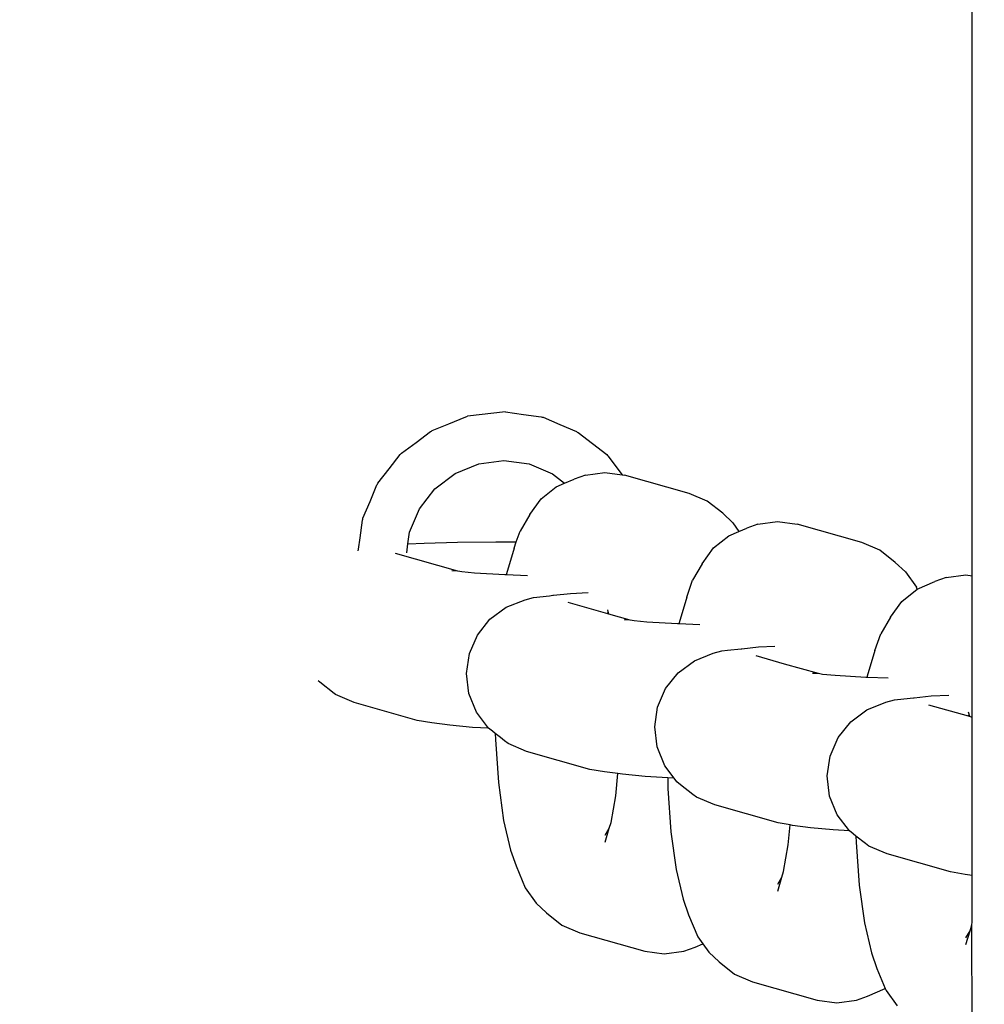
# Model space of a CAD drawing. Units: inches. Extents: x -3 to 747, y 172 to 526.
# Drawn here: x 364 to 367, y 274 to 278 of the extents above; entities that cross this region are included whole.
import ezdxf

# ---------------------------------------------------------------- set-up
doc = ezdxf.new("R2010")
doc.units = ezdxf.units.IN
doc.header["$MEASUREMENT"] = 0
doc.layers.get('0').update_dxf_attribs({"true_color": 0xffffff})
doc.layers.add('element', color=7, linetype='Continuous', true_color=0xcc6600)
doc.layers.add('konstrukcja', color=7, linetype='Continuous', true_color=0xd3d2ce)
doc.layers.add('strefa bezpieczeństwa', color=1, linetype='Continuous')

# ---------------------------------------------------------------- blocks, each defined once
blk = doc.blocks.new('Grupa_6')
at = {"color": 70, "true_color": 0x99ff31}
mesh = blk.add_polyface(dxfattribs=at)
corners = [(0, 7.6918, 2.3239), (0.0979, 26.3099, 2.3239), (0, 25.6918, 2.3239), (0.1132, 7.0264, 2.3239), (0.382, 26.8674, 2.3239), (0.44, 6.4357, 2.3239), (0.8244, 27.3099, 2.3239), (0.9437, 5.9863, 2.3239), (1.382, 27.594, 2.3239), (1.5677, 5.7287, 2.3239), (2, 27.6918, 2.3239), (2.2417, 5.6918, 2.3239), (41.5, 27.6918, 2.3239), (41.5, 5.6918, 2.3239), (41.7611, 5.709, 2.3239), (42.118, 27.594, 2.3239), (42.312, 5.8671, 2.3239), (42.6756, 27.3099, 2.3239), (42.7961, 6.174, 2.3239), (43.118, 26.8674, 2.3239), (43.174, 6.605, 2.3239), (43.4021, 26.3099, 2.3239), (43.4152, 7.125, 2.3239), (43.5, 25.6918, 2.3239), (43.5, 7.6918, 2.3239)]
mesh.append_faces([[corners[k] for k in face] for face in [(0, 1, 2), (23, 22, 24)]], dxfattribs={"vtx0": -1, "color": 70})
mesh.append_faces([[corners[k] for k in face] for face in [(1, 3, 4), (4, 5, 6), (6, 7, 8), (8, 9, 10), (10, 11, 12), (12, 14, 15), (15, 16, 17), (17, 18, 19), (19, 20, 21), (21, 22, 23)]], dxfattribs={"vtx0": -1, "vtx1": -1, "color": 70})
mesh.append_faces([[corners[k] for k in face] for face in [(1, 0, 3), (4, 3, 5), (6, 5, 7), (8, 7, 9), (10, 9, 11), (12, 11, 13), (12, 13, 14), (15, 14, 16), (17, 16, 18), (19, 18, 20), (21, 20, 22)]], dxfattribs={"vtx0": -1, "vtx2": -1, "color": 70})
mesh = blk.add_polyface(dxfattribs=at)
corners = [(0.0979, 26.3099, 5.8239), (0, 7.6918, 5.8239), (0, 25.6918, 5.8239), (0.1132, 7.0264, 5.8239), (0.382, 26.8674, 5.8239), (0.44, 6.4357, 5.8239), (0.8244, 27.3099, 5.8239), (0.9437, 5.9863, 5.8239), (1.382, 27.594, 5.8239), (1.5677, 5.7287, 5.8239), (2, 27.6918, 5.8239), (2.2417, 5.6918, 5.8239), (41.5, 27.6918, 5.8239), (41.5, 5.6918, 5.8239), (41.7611, 5.709, 5.8239), (42.118, 27.594, 5.8239), (42.312, 5.8671, 5.8239), (42.6756, 27.3099, 5.8239), (42.7961, 6.174, 5.8239), (43.118, 26.8674, 5.8239), (43.174, 6.605, 5.8239), (43.4021, 26.3099, 5.8239), (43.4152, 7.125, 5.8239), (43.5, 25.6918, 5.8239), (43.5, 7.6918, 5.8239)]
mesh.append_faces([[corners[k] for k in face] for face in [(0, 1, 2), (22, 23, 24)]], dxfattribs={"vtx0": -1, "color": 70})
mesh.append_faces([[corners[k] for k in face] for face in [(1, 0, 3), (3, 4, 5), (5, 6, 7), (7, 8, 9), (9, 10, 11), (11, 12, 13), (13, 12, 14), (14, 15, 16), (16, 17, 18), (18, 19, 20), (20, 21, 22)]], dxfattribs={"vtx0": -1, "vtx1": -1, "color": 70})
mesh.append_faces([[corners[k] for k in face] for face in [(3, 0, 4), (5, 4, 6), (7, 6, 8), (9, 8, 10), (11, 10, 12), (14, 12, 15), (16, 15, 17), (18, 17, 19), (20, 19, 21), (22, 21, 23)]], dxfattribs={"vtx0": -1, "vtx2": -1, "color": 70})
blk = doc.blocks.new('Grupa_1')
blk.add_blockref('Grupa_6', (0.064, 0))
blk = doc.blocks.new('Grupa_75')
at = {"layer": 'element', "rotation": 89.99999999980213}
blk.add_blockref('Grupa_1', (27.6918, 14.0094, -2.3239), dxfattribs=at)
blk = doc.blocks.new('0503')
for p, q in [((-47.094, -714.05), (-47.094, -345.376)), ((-66.266, -707.314), (-67.822, -707.497)), ((-66.266, -707.314), (-65.531, -707.42)), ((-65.531, -707.42), (-64.795, -707.517)), ((-69.277, -708.077), (-68.587, -707.802)), ((-68.587, -707.802), (-67.901, -707.517)), ((-67.901, -707.517), (-67.86, -707.512)), ((-67.86, -707.512), (-67.822, -707.497)), ((-64.795, -707.517), (-64.757, -707.533)), ((-64.757, -707.533), (-64.717, -707.539)), ((-64.717, -707.539), (-64.034, -707.833)), ((-64.034, -707.833), (-63.348, -708.117)), ((-69.937, -708.569), (-69.348, -708.117)), ((-69.348, -708.117), (-69.31, -708.101)), ((-69.31, -708.101), (-69.277, -708.077)), ((-63.348, -708.117), (-63.315, -708.142)), ((-63.315, -708.142), (-63.278, -708.158)), ((-63.278, -708.158), (-62.695, -708.618)), ((-70.533, -709.013), (-69.937, -708.569)), ((-62.695, -708.618), (-62.105, -709.07)), ((-70.591, -709.07), (-70.558, -709.045)), ((-70.558, -709.045), (-70.533, -709.013)), ((-71.043, -709.66), (-70.591, -709.07)), ((-68.332, -709.84), (-67.365, -709.444)), ((-67.365, -709.444), (-66.329, -709.313)), ((-66.329, -709.313), (-65.295, -709.454)), ((-62.105, -709.07), (-62.08, -709.103)), ((-62.08, -709.103), (-62.048, -709.128)), ((-62.048, -709.128), (-61.604, -709.724)), ((-71.503, -710.243), (-71.043, -709.66)), ((-69.163, -710.471), (-68.332, -709.84)), ((-65.295, -709.454), (-64.332, -709.858)), ((-62.986, -709.91), (-62.181, -709.801)), ((-62.181, -709.801), (-61.471, -709.897)), ((-61.604, -709.724), (-61.471, -709.897)), ((-71.519, -710.28), (-71.503, -710.243)), ((-64.332, -709.858), (-63.836, -710.242)), ((-64.181, -710.389), (-63.836, -710.242)), ((-63.836, -710.242), (-63.444, -710.075)), ((-62.986, -709.91), (-63.444, -710.075)), ((-61.471, -709.897), (-61.376, -709.91)), ((-58.718, -710.666), (-61.376, -709.91)), ((-71.828, -710.999), (-71.544, -710.313)), ((-71.544, -710.313), (-71.519, -710.28)), ((-69.803, -711.297), (-69.163, -710.471)), ((-64.804, -710.887), (-64.181, -710.389)), ((-72.122, -711.682), (-71.828, -710.999)), ((-65.27, -711.536), (-64.804, -710.887)), ((-57.976, -710.981), (-58.718, -710.666)), ((-57.345, -711.483), (-57.976, -710.981)), ((-70.207, -712.26), (-69.803, -711.297)), ((-72.24, -712.496), (-72.144, -711.76)), ((-72.144, -711.76), (-72.128, -711.722)), ((-72.128, -711.722), (-72.122, -711.682)), ((-65.27, -711.536), (-65.669, -712.219)), ((-56.926, -711.877), (-57.345, -711.483)), ((-56.926, -711.877), (-56.676, -712.225)), ((-55.899, -711.924), (-55.095, -711.816)), ((-55.095, -711.816), (-54.29, -711.924)), ((-70.272, -712.738), (-70.207, -712.26)), ((-65.822, -712.66), (-65.669, -712.219)), ((-57.095, -712.403), (-56.676, -712.225)), ((-56.676, -712.225), (-56.358, -712.09)), ((-55.899, -711.924), (-56.358, -712.09)), ((-51.632, -712.68), (-54.29, -711.924)), ((-72.307, -712.952), (-72.24, -712.496)), ((-69.604, -712.702), (-68.234, -712.666)), ((-68.234, -712.666), (-66.668, -712.653)), ((-66.668, -712.653), (-65.822, -712.66)), ((-65.909, -712.909), (-65.822, -712.66)), ((-57.718, -712.901), (-57.095, -712.403)), ((-50.89, -712.996), (-51.632, -712.68)), ((-72.317, -713.024), (-72.307, -712.952)), ((-70.322, -713.102), (-70.272, -712.738)), ((-70.272, -712.738), (-69.604, -712.702)), ((-65.909, -712.909), (-66.224, -713.962)), ((-58.184, -713.551), (-57.718, -712.901)), ((-50.259, -713.497), (-50.89, -712.996)), ((-68.228, -713.857), (-70.783, -713.131)), ((-68.228, -713.857), (-68.475, -713.847)), ((-68.06, -713.886), (-68.228, -713.857)), ((-67.543, -713.935), (-68.06, -713.886)), ((-58.184, -713.551), (-58.583, -714.233)), ((-49.84, -713.891), (-50.259, -713.497)), ((-49.84, -713.891), (-49.388, -714.521)), ((-66.289, -714.011), (-67.543, -713.935)), ((-66.233, -714.013), (-66.289, -714.011)), ((-66.224, -713.962), (-66.233, -714.013)), ((-65.364, -714.047), (-66.233, -714.013)), ((-58.823, -714.923), (-58.583, -714.233)), ((-49.356, -714.597), (-48.628, -714.287)), ((-48.169, -714.122), (-48.628, -714.287)), ((-48.169, -714.122), (-47.365, -714.014)), ((-47.365, -714.014), (-47.094, -714.05)), ((-47.094, -719.865), (-47.094, -714.05)), ((-49.987, -715.099), (-49.356, -714.597)), ((-49.356, -714.597), (-49.388, -714.521)), ((-66.236, -715.34), (-65.462, -715.035)), ((-65.462, -715.035), (-65.111, -714.935)), ((-65.111, -714.935), (-64.461, -714.866)), ((-64.461, -714.866), (-64.323, -714.851)), ((-64.323, -714.851), (-64.295, -714.849)), ((-64.295, -714.849), (-63.601, -714.775)), ((-63.601, -714.775), (-62.876, -714.736)), ((-58.823, -714.923), (-59.138, -715.976)), ((-50.454, -715.748), (-49.987, -715.099)), ((-66.904, -715.834), (-66.236, -715.34)), ((-62.066, -715.609), (-63.697, -715.145)), ((-62.018, -715.623), (-62.061, -715.441)), ((-67.42, -716.483), (-66.904, -715.834)), ((-62.018, -715.623), (-62.066, -715.609)), ((-62.018, -715.623), (-62.063, -715.547)), ((-61.142, -715.871), (-62.018, -715.623)), ((-61.142, -715.871), (-61.389, -715.861)), ((-60.974, -715.901), (-61.142, -715.871)), ((-60.457, -715.95), (-60.974, -715.901)), ((-50.454, -715.748), (-50.852, -716.431)), ((-59.203, -716.026), (-60.457, -715.95)), ((-59.147, -716.028), (-59.203, -716.026)), ((-59.138, -715.976), (-59.147, -716.028)), ((-58.278, -716.062), (-59.147, -716.028)), ((-67.749, -717.242), (-67.42, -716.483)), ((-51.093, -717.121), (-50.852, -716.431)), ((-57.731, -717.232), (-57.38, -717.133)), ((-57.38, -717.133), (-57.149, -717.108)), ((-57.149, -717.108), (-56.592, -717.049)), ((-56.592, -717.049), (-56.565, -717.047)), ((-56.565, -717.047), (-55.871, -716.973)), ((-55.871, -716.973), (-55.199, -716.937)), ((-51.093, -717.121), (-51.408, -718.174)), ((-67.867, -718.061), (-67.749, -717.242)), ((-59.174, -718.031), (-58.506, -717.538)), ((-58.506, -717.538), (-57.731, -717.232)), ((-54.805, -717.673), (-55.967, -717.343)), ((-53.412, -718.069), (-54.805, -717.673)), ((-67.768, -718.883), (-67.867, -718.061)), ((-59.69, -718.68), (-59.174, -718.031)), ((-53.412, -718.069), (-53.659, -718.059)), ((-53.243, -718.098), (-53.412, -718.069)), ((-52.727, -718.147), (-53.243, -718.098)), ((-51.472, -718.223), (-52.727, -718.147)), ((-51.417, -718.225), (-51.472, -718.223)), ((-51.408, -718.174), (-51.417, -718.225)), ((-50.548, -718.259), (-51.417, -718.225)), ((-73.889, -718.422), (-73.96, -718.367)), ((-73.304, -718.88), (-73.889, -718.422)), ((-60.018, -719.44), (-59.69, -718.68)), ((-73.242, -718.928), (-73.304, -718.88)), ((-72.486, -719.248), (-73.242, -718.928)), ((-67.457, -719.652), (-67.768, -718.883)), ((-50.645, -719.247), (-50.294, -719.147)), ((-50.294, -719.147), (-49.645, -719.078)), ((-49.645, -719.078), (-49.506, -719.063)), ((-49.506, -719.063), (-49.479, -719.061)), ((-49.479, -719.061), (-48.785, -718.987)), ((-48.785, -718.987), (-48.06, -718.948)), ((-69.888, -719.987), (-72.486, -719.248)), ((-60.137, -720.259), (-60.018, -719.44)), ((-52.088, -720.046), (-51.42, -719.552)), ((-51.42, -719.552), (-50.645, -719.247)), ((-47.25, -719.821), (-48.881, -719.357)), ((-66.957, -720.315), (-67.457, -719.652)), ((-47.201, -719.835), (-47.25, -719.821)), ((-47.201, -719.835), (-47.247, -719.759)), ((-47.201, -719.835), (-47.244, -719.653)), ((-47.094, -719.865), (-47.201, -719.835)), ((-47.094, -726.355), (-47.094, -719.865)), ((-69.289, -720.091), (-69.888, -719.987)), ((-68.55, -720.186), (-69.289, -720.091)), ((-67.618, -720.275), (-68.55, -720.186)), ((-66.957, -720.315), (-67.618, -720.275)), ((-66.803, -720.436), (-66.957, -720.315)), ((-60.038, -721.081), (-60.137, -720.259)), ((-52.604, -720.695), (-52.088, -720.046)), ((-66.686, -720.529), (-66.803, -720.436)), ((-66.686, -720.529), (-66.682, -720.777)), ((-66.47, -720.697), (-66.686, -720.529)), ((-66.301, -720.83), (-66.47, -720.697)), ((-52.932, -721.454), (-52.604, -720.695)), ((-66.682, -720.777), (-66.557, -722.547)), ((-66.156, -720.943), (-66.301, -720.83)), ((-65.4, -721.262), (-66.156, -720.943)), ((-59.727, -721.85), (-60.038, -721.081)), ((-62.802, -722.001), (-65.4, -721.262)), ((-53.051, -722.273), (-52.932, -721.454)), ((-59.342, -722.361), (-59.727, -721.85)), ((-62.203, -722.105), (-62.802, -722.001)), ((-61.65, -722.177), (-62.203, -722.105)), ((-61.739, -723.087), (-61.65, -722.177)), ((-61.464, -722.201), (-61.65, -722.177)), ((-60.532, -722.289), (-61.464, -722.201)), ((-59.603, -722.345), (-60.532, -722.289)), ((-59.603, -722.345), (-59.596, -722.792)), ((-59.342, -722.361), (-59.603, -722.345)), ((-59.227, -722.514), (-59.342, -722.361)), ((-52.952, -723.095), (-53.051, -722.273)), ((-66.557, -722.547), (-66.343, -724.097)), ((-59.596, -722.792), (-59.471, -724.562)), ((-59.073, -722.634), (-59.227, -722.514)), ((-58.571, -723.028), (-59.073, -722.634)), ((-61.931, -724.178), (-61.739, -723.087)), ((-58.426, -723.14), (-58.571, -723.028)), ((-57.67, -723.46), (-58.426, -723.14)), ((-52.641, -723.864), (-52.952, -723.095)), ((-55.071, -724.199), (-57.67, -723.46)), ((-52.141, -724.529), (-52.641, -723.864)), ((-66.343, -724.097), (-66.055, -725.322)), ((-62.173, -724.988), (-62.002, -724.416)), ((-62.171, -724.705), (-62.002, -724.416)), ((-62.002, -724.416), (-61.931, -724.178)), ((-54.573, -724.285), (-55.071, -724.199)), ((-54.653, -725.101), (-54.573, -724.285)), ((-54.473, -724.303), (-54.573, -724.285)), ((-53.734, -724.398), (-54.473, -724.303)), ((-52.802, -724.487), (-53.734, -724.398)), ((-59.471, -724.562), (-59.257, -726.112)), ((-52.141, -724.529), (-52.802, -724.487)), ((-51.987, -724.649), (-52.141, -724.529)), ((-51.87, -724.741), (-51.987, -724.649)), ((-51.87, -724.741), (-51.866, -724.99)), ((-51.485, -725.042), (-51.87, -724.741)), ((-54.845, -726.192), (-54.653, -725.101)), ((-51.866, -724.99), (-51.741, -726.76)), ((-51.34, -725.155), (-51.485, -725.042)), ((-50.584, -725.474), (-51.34, -725.155)), ((-66.055, -725.322), (-65.831, -725.968)), ((-47.985, -726.213), (-50.584, -725.474)), ((-65.831, -725.968), (-65.451, -726.871)), ((-59.257, -726.112), (-58.969, -727.337)), ((-55.087, -727.002), (-54.916, -726.43)), ((-55.085, -726.72), (-54.916, -726.43)), ((-54.916, -726.43), (-54.845, -726.192)), ((-47.387, -726.317), (-47.985, -726.213)), ((-47.094, -726.355), (-47.387, -726.317)), ((-47.094, -728.273), (-47.094, -726.355)), ((-51.741, -726.76), (-51.527, -728.31)), ((-65.451, -726.871), (-64.999, -727.501)), ((-64.999, -727.501), (-64.58, -727.895)), ((-58.969, -727.337), (-58.744, -727.982)), ((-64.58, -727.895), (-63.949, -728.397)), ((-58.744, -727.982), (-58.365, -728.886)), ((-63.949, -728.397), (-63.207, -728.712)), ((-51.527, -728.31), (-51.239, -729.534)), ((-47.186, -728.628), (-47.114, -728.39)), ((-47.114, -728.39), (-47.094, -728.273)), ((-47.094, -733.293), (-47.114, -728.39)), ((-63.207, -728.712), (-60.548, -729.468)), ((-47.357, -729.2), (-47.186, -728.628)), ((-47.354, -728.917), (-47.186, -728.628)), ((-58.481, -729.302), (-58.163, -729.167)), ((-58.365, -728.886), (-58.163, -729.167)), ((-58.163, -729.167), (-57.913, -729.515)), ((-60.548, -729.468), (-59.744, -729.576)), ((-59.744, -729.576), (-58.939, -729.468)), ((-58.939, -729.468), (-58.481, -729.302)), ((-57.913, -729.515), (-57.494, -729.909)), ((-51.239, -729.534), (-51.014, -730.18)), ((-57.494, -729.909), (-56.863, -730.411)), ((-56.863, -730.411), (-56.121, -730.727)), ((-51.014, -730.18), (-50.666, -731.007)), ((-56.121, -730.727), (-53.462, -731.482)), ((-51.395, -731.317), (-50.666, -731.007)), ((-50.666, -731.007), (-50.634, -731.083)), ((-50.634, -731.083), (-50.183, -731.713)), ((-53.462, -731.482), (-52.658, -731.591)), ((-52.658, -731.591), (-51.853, -731.482)), ((-51.853, -731.482), (-51.395, -731.317))]:
    blk.add_line(p, q)

msp = doc.modelspace()

# ---------------------------------------------------------------- block references
at = {"layer": 'konstrukcja'}
msp.add_blockref('Grupa_75', (360.3151, 253.8325, 39.3509), dxfattribs=at)
at = {"layer": 'strefa bezpieczeństwa', "xscale": 0.1, "yscale": 0.1, "zscale": 0.1}
msp.add_blockref('0503', (372.1237, 346.8522), dxfattribs=at)

doc.saveas('drawing.dxf')
